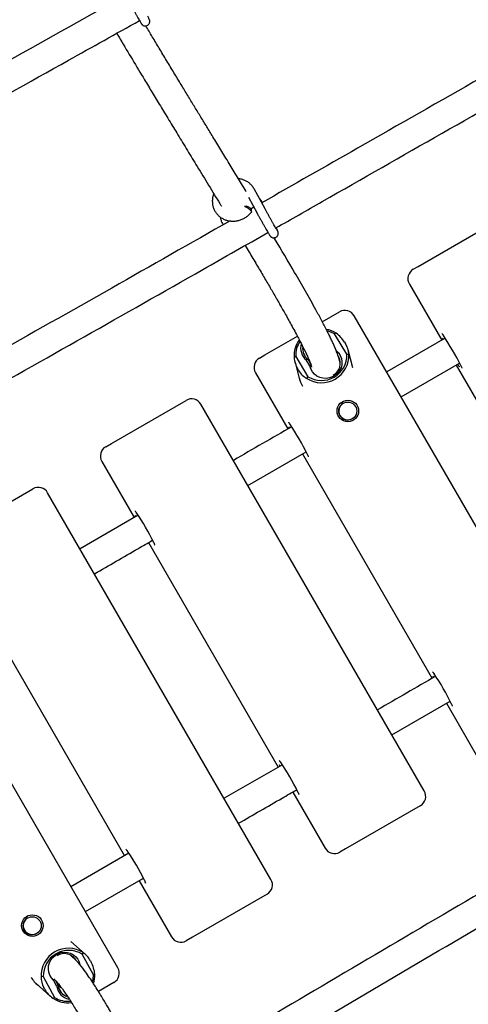
# Model space of a CAD drawing. Units: millimetres. Extents: x 35 to 345, y 48 to 275.
# Drawn here: x 281 to 286, y 182 to 193 of the extents above; entities that cross this region are included whole.
import ezdxf

# ---------------------------------------------------------------- set-up
doc = ezdxf.new("R2010")
doc.units = ezdxf.units.MM
doc.layers.add('FORMAT', color=7, linetype='Continuous')
doc.styles.add('SLDTEXTSTYLE0', font='TXT', dxfattribs={"width": 0.7})
doc.dimstyles.new('SLDDIMSTYLE0', dxfattribs={"dimtxt": 2.95, "dimasz": 3.302, "dimexe": 0, "dimexo": 0.0625, "dimgap": 0.7375, "dimtad": 1, "dimlfac": 50, "dimrnd": 1e-09, "dimzin": 12, "dimdsep": 46, "dimtxsty": 'SLDTEXTSTYLE0', "dimsah": 1, "dimcen": 0.09, "dimadec": 0, "dimazin": 3, "dimtfac": 1, "dimtofl": 0, "dimtmove": 0, "dimatfit": 3, "dimfxl": 1, "dimfrac": 2, "dimtolj": 1, "dimtzin": 12, "dimarcsym": 0})

# ---------------------------------------------------------------- blocks, each defined once
blk = doc.blocks.new('_D_1')
at = {"layer": 'FORMAT', "color": 7, "transparency": 16777216}
for p, q in [((59.987, 153.805), (59.987, 273.464)), ((345.138, 193.474), (345.138, 273.464)), ((345.138, 271.464), (59.987, 271.464))]:
    blk.add_line(p, q, dxfattribs=at)
for points in [[(59.987, 271.464), (63.289, 270.956), (63.289, 271.972)], [(345.138, 271.464), (341.836, 271.972), (341.836, 270.956)]]:
    blk.add_solid(points, dxfattribs=at)
at = {"layer": 'FORMAT', "color": 7, "transparency": 16777216, "insert": (204.271, 275.267), "char_height": 2.95, "attachment_point": 1, "style": 'SLDTEXTSTYLE0'}
blk.add_mtext('14260', dxfattribs=at)
blk = doc.blocks.new('_D_19')
at = {"layer": 'FORMAT', "color": 7, "transparency": 16777216}
for p, q in [((99.675, 240.64), (99.675, 262.869)), ((323.227, 196.853), (323.227, 262.869)), ((99.675, 260.869), (323.227, 260.869)), ((99.675, 153.405), (99.675, 239.116))]:
    blk.add_line(p, q, dxfattribs=at)
for points in [[(99.675, 260.869), (102.977, 260.361), (102.977, 261.377)], [(323.227, 260.869), (319.925, 261.377), (319.925, 260.361)]]:
    blk.add_solid(points, dxfattribs=at)
at = {"layer": 'FORMAT', "color": 7, "transparency": 16777216, "insert": (204.271, 264.671), "char_height": 2.95, "attachment_point": 1, "style": 'SLDTEXTSTYLE0'}
blk.add_mtext('11180', dxfattribs=at)

msp = doc.modelspace()

# ---------------------------------------------------------------- linework, layer by layer
at = {"color": 7, "linetype": 'Continuous', "lineweight": 25}
for p, q in [((284.1222, 190.39754), (283.9998, 190.62078)), ((283.93645, 190.52833), (284.03451, 190.34947)), ((284.09106, 190.46928), (284.08614, 190.47826)), ((283.99795, 190.41615), (283.96684, 190.3984)), ((285.82196, 189.75932), (286.65158, 190.2383)), ((285.76784, 189.72807), (285.82196, 189.75932)), ((285.72391, 189.56415), (286.08391, 188.94061)), ((284.75759, 189.14481), (284.94822, 189.25487)), ((287.59214, 184.91546), (285.11214, 189.21094)), ((284.91096, 189.01802), (284.89461, 189.00935)), ((284.11893, 188.77608), (284.48048, 188.98482)), ((285.0304, 188.78416), (284.89461, 189.00935)), ((285.00421, 188.91705), (285.01419, 188.9005)), ((286.12202, 188.96261), (285.47214, 188.58741)), ((286.09973, 188.95138), (286.0937, 188.96341)), ((284.90947, 188.8302), (284.91377, 188.82307)), ((285.09817, 188.63169), (285.04384, 188.83213)), ((284.05993, 188.74201), (284.11893, 188.77608)), ((284.46269, 188.75998), (284.44448, 188.7487)), ((284.45475, 188.69171), (284.5096, 188.48939)), ((284.46269, 188.75998), (284.59848, 188.53479)), ((284.59626, 188.72876), (284.57932, 188.72107)), ((284.62006, 188.6535), (284.57932, 188.72107)), ((284.59626, 188.72876), (284.63297, 188.66787)), ((284.60822, 188.72239), (284.61485, 188.69793)), ((284.95739, 188.68335), (284.9452, 188.72813)), ((285.0304, 188.78416), (285.05141, 188.7851)), ((284.01601, 188.57809), (284.37601, 187.95455)), ((284.49588, 188.60126), (284.48591, 188.6178)), ((284.63335, 188.65475), (284.62006, 188.6535)), ((284.63644, 188.64404), (284.63742, 188.64046)), ((285.63214, 188.31028), (286.28189, 188.68541)), ((286.24391, 188.66348), (287.68391, 186.16933)), ((284.58493, 188.51578), (284.59848, 188.53479)), ((282.41668, 187.79328), (283.2456, 188.27186)), ((285.88953, 183.93245), (283.40953, 188.22794)), ((284.98997, 188.23974), (284.98972, 188.2396)), ((285.08972, 188.06639), (285.08997, 188.06653)), ((284.39333, 187.96619), (284.38736, 187.97826)), ((282.35275, 187.75637), (282.41668, 187.79328)), ((283.92953, 187.32727), (284.57743, 187.70134)), ((284.53601, 187.67742), (285.97601, 185.18327)), ((282.30882, 187.59245), (282.66882, 186.96891)), ((280.71527, 186.81097), (281.54379, 187.28932)), ((284.18772, 182.94991), (281.70772, 187.2454)), ((282.71388, 186.99492), (282.06772, 186.62186)), ((282.68768, 186.98143), (282.68177, 186.99354)), ((282.82882, 186.69178), (284.26882, 184.19763)), ((282.48683, 181.96791), (280.00683, 186.26339)), ((281.1224, 185.70657), (282.5624, 183.21242)), ((285.99333, 185.19491), (285.98736, 185.20698)), ((285.52953, 184.55599), (286.17743, 184.93006)), ((286.13601, 184.90614), (286.49601, 184.2826)), ((284.31388, 184.22364), (283.66772, 183.85058)), ((284.28768, 184.21015), (284.28177, 184.22226)), ((284.42882, 183.9205), (284.78882, 183.29696)), ((285.8456, 183.76853), (285.01668, 183.28995)), ((282.61102, 183.24049), (281.96683, 182.86857)), ((285.01668, 183.28995), (284.95275, 183.25304)), ((282.12683, 182.59144), (282.77086, 182.96327)), ((282.7224, 182.93529), (283.0824, 182.31175)), ((284.14379, 182.78599), (283.31527, 182.30764)), ((281.4869, 182.5222), (281.48659, 182.52202)), ((281.58659, 182.34882), (281.5869, 182.34899)), ((282.12618, 182.11798), (281.96579, 182.26039)), ((283.31527, 182.30764), (283.24632, 182.26783)), ((282.10211, 182.13656), (282.0911, 182.11902)), ((281.9929, 182.08018), (281.95873, 182.11058)), ((282.21712, 181.88818), (282.0911, 182.11902)), ((282.18241, 182.04604), (282.19167, 182.02907)), ((281.65981, 181.87001), (281.63631, 181.86763)), ((281.65981, 181.87001), (281.78583, 181.63918)), ((281.78094, 181.84055), (281.77292, 181.82907)), ((281.81073, 181.7598), (281.77292, 181.82907)), ((281.7773, 181.84367), (281.78015, 181.84114)), ((281.79447, 181.82731), (281.82552, 181.77043)), ((282.21712, 181.88818), (282.23245, 181.8978)), ((282.44291, 181.80398), (282.27186, 181.70523)), ((281.57607, 181.79531), (281.73707, 181.65236)), ((281.67412, 181.73027), (281.66486, 181.74723)), ((281.82552, 181.77043), (281.81073, 181.7598)), ((281.82045, 181.77971), (281.85206, 181.75165)), ((281.76666, 181.62888), (281.78583, 181.63918))]:
    msp.add_line(p, q, dxfattribs=at)
at = {"color": 7, "linetype": 'Continuous', "lineweight": 25, "flags": 128}
for points in [[(284.89461, 189.00935), (284.85293, 189.03038), (284.81058, 189.04365)], [(284.91377, 188.82307), (284.9385, 188.79824), (284.95753, 188.76905), (284.9701, 188.73666), (284.97571, 188.70237), (284.97412, 188.66756), (284.96541, 188.63362), (284.94992, 188.60191), (284.92828, 188.57372), (284.90135, 188.55016), (284.87021, 188.53218), (284.83611, 188.5205), (284.80042, 188.5156), (284.76457, 188.51766), (284.73, 188.52661), (284.69809, 188.54209), (284.67013, 188.56347), (284.64723, 188.5899), (284.63032, 188.62031), (284.62006, 188.6535)], [(281.77292, 181.82907), (281.74946, 181.85463), (281.73172, 181.88457), (281.72042, 181.91769), (281.716, 181.95267), (281.71866, 181.9881), (281.72826, 182.02256), (281.74445, 182.05466), (281.76655, 182.08312), (281.7937, 182.10681), (281.82479, 182.12476), (281.85859, 182.13626), (281.89373, 182.14085), (281.92881, 182.13834), (281.96242, 182.12884), (281.99321, 182.11272), (282.01995, 182.09063), (282.04157, 182.06346), (282.05719, 182.0323), (282.06619, 181.99839)], [(282.20734, 181.80764), (282.21436, 181.8415), (282.21712, 181.88818)]]:
    msp.add_lwpolyline(points, dxfattribs=at)
at = {"color": 7, "linetype": 'Continuous', "lineweight": 25}
for centre, radius in [((285.04111, 188.15385), 0.11991), ((285.04009, 188.15301), 0.09982), ((281.53838, 182.43654), 0.11985), ((281.5371, 182.43539), 0.09972)]:
    msp.add_circle(centre, radius, dxfattribs=at)
for centre, radius, start, end in [((285.82784, 189.62415), 0.12, 120, 210), ((285.00822, 189.15094), 0.12, 30, 120), ((284.75021, 188.76537), 0.29946, 57.533737, 80.073397), ((284.73175, 188.769), 0.28799, 143.110551, 184.040145), ((284.73019, 188.77475), 0.26791, 145.296944, 183.160518), ((283.69358, 187.37509), 2.901, 26.081589, 34.032752), ((284.68552, 188.85176), 0.1684, 163.798225, 230.900199), ((284.68811, 188.8469), 0.14964, 172.242444, 232.132887), ((284.11993, 188.63809), 0.12, 120, 210), ((284.74875, 188.77068), 0.303, 237.271042, 2.728958), ((284.74763, 188.77519), 0.28291, 238.18253, 1.81747), ((284.80315, 188.68647), 0.15393, 298.537757, 27.952489), ((287.3365, 189.37202), 1.28324, 213.108204, 214.615409), ((283.3056, 188.16794), 0.12, 30, 120), ((285.03988, 188.15308), 0.1, 120.102685, 299.897315), ((282.16636, 186.49367), 2.69654, 25.837674, 34.234027), ((282.41275, 187.65245), 0.12, 120, 210), ((281.60379, 187.1854), 0.12, 30, 120), ((280.61738, 185.59876), 2.51855, 25.696612, 34.52), ((283.76636, 183.72239), 2.69654, 25.837674, 34.234027), ((282.21738, 182.82747), 2.51855, 25.696612, 34.52), ((285.7856, 183.87245), 0.12, 300, 30), ((280.62378, 181.9077), 2.39257, 25.645431, 34.545569), ((284.89275, 183.35696), 0.12, 210, 300), ((284.08379, 182.88991), 0.12, 300, 30), ((281.53684, 182.43556), 0.1, 120.162183, 299.837817), ((283.18632, 182.37175), 0.12, 210, 300), ((281.93833, 181.88238), 0.30237, 57.203889, 182.796111), ((281.94214, 181.87901), 0.28248, 58.175212, 181.824788), ((281.89279, 181.9719), 0.15316, 30.723107, 121.554542), ((282.38291, 181.90791), 0.12, 300, 30), ((281.93158, 181.88578), 0.30111, 341.987571, 2.289084), ((281.97688, 181.7855), 0.16813, 188.793723, 258.821273), ((281.92615, 181.83507), 0.11157, 203.776099, 233.069622), ((281.97368, 181.79012), 0.14947, 187.569099, 251.374775), ((281.92775, 181.86469), 0.28558, 235.662212, 278.68622), ((281.93238, 181.86127), 0.26608, 236.57931, 276.273034)]:
    msp.add_arc(centre, radius, start, end, dxfattribs=at)
for centre, major_axis, ratio, start_param, end_param in [((284.72404, 188.84495), (0.30363, -0.12526), 0.74458139, 0.7886291, 1.23965591), ((284.73402, 188.8284), (0.30363, -0.12526), 0.74458139, 0.33760229, 0.7886291), ((284.72404, 188.84495), (0.13221, 0.32049), 0.77461693, 2.170198, 2.62122481), ((284.73402, 188.8284), (0.13221, 0.32049), 0.77461693, 2.62122481, 3.07225162), ((284.79595, 188.57806), (-0.15529, 0.26897), 0.96349043, 1.2496889, 1.57342981), ((281.98482, 181.8423), (0.03302, 0.32503), 0.73609623, 5.46225938, 5.9132862), ((281.99408, 181.82534), (0.03302, 0.32503), 0.73609623, 5.01123257, 5.46225938), ((281.78313, 182.01196), (-0.15529, 0.26897), 0.96208211, 1.56816285, 1.96232715), ((281.98482, 181.8423), (0.34773, -0.03533), 0.77441491, 3.17863686, 3.62966367), ((281.99408, 181.82534), (0.34773, -0.03533), 0.77441491, 3.62966367, 4.08069048)]:
    msp.add_ellipse(centre, major_axis=major_axis, ratio=ratio, start_param=start_param, end_param=end_param, dxfattribs=at)
for points, knots in [([(281.42902, 194.45693), (281.36898, 194.42445), (280.80093, 194.11712), (279.72779, 193.53666), (278.26574, 192.7459), (277.31308, 192.23074), (276.8646, 191.98822)], [0, 0, 0, 0, 0.03929584, 0.37177411, 0.70425155, 1, 1, 1, 1]), ([(277.01668, 191.70667), (277.39716, 191.91242), (278.28056, 192.39012), (279.67186, 193.1426), (280.81427, 193.76051), (281.45299, 194.10607), (281.58491, 194.17744)], [0, 0, 0, 0, 0.25077776, 0.58225026, 0.91372355, 1, 1, 1, 1]), ([(288.83978, 193.14691), (288.69205, 193.06612), (288.37536, 192.89292), (287.60091, 192.46351), (286.51693, 191.85343), (285.24987, 191.13064), (284.43878, 190.66773), (284.08482, 190.46572)], [0, 0, 0, 0, 0.09244838, 0.19818161, 0.48633855, 0.77583724, 1, 1, 1, 1]), ([(284.24104, 190.18667), (284.41313, 190.28469), (285.02839, 190.63515), (286.08612, 191.24034), (287.41565, 191.99284), (288.47104, 192.58362), (289.08661, 192.91568), (289.25559, 193.00683)], [0, 0, 0, 0, 0.10337867, 0.36960545, 0.63571531, 0.90000456, 1, 1, 1, 1]), ([(282.61401, 192.70195), (282.61672, 192.69682), (282.62457, 192.68189), (282.63839, 192.65579), (282.65522, 192.62419), (282.67203, 192.59285), (282.68826, 192.56279), (282.70342, 192.53492), (282.71706, 192.51009), (282.72875, 192.48905), (282.73822, 192.47232), (282.74436, 192.46182), (282.74802, 192.45595), (282.75057, 192.45215), (282.75403, 192.44776), (282.75956, 192.44211), (282.76881, 192.43563), (282.78185, 192.43093), (282.79731, 192.43007), (282.81369, 192.43445), (282.82756, 192.44421), (282.83653, 192.45665), (282.84093, 192.46849), (282.84228, 192.47905), (282.8417, 192.48762), (282.84042, 192.49356), (282.83923, 192.49744), (282.83793, 192.50099), (282.83604, 192.50542), (282.83262, 192.51275), (282.82689, 192.52447), (282.82101, 192.53604), (282.81834, 192.5413)], [0, 0, 0, 0, 0.02889581, 0.08402532, 0.13918206, 0.19433369, 0.24949584, 0.30469042, 0.35995292, 0.41535172, 0.47105076, 0.52757526, 0.56359983, 0.5859631, 0.59788559, 0.60986404, 0.62864811, 0.65072313, 0.67381539, 0.69956588, 0.72808611, 0.75072428, 0.76986815, 0.78636942, 0.80037784, 0.81106068, 0.82007306, 0.83198225, 0.85498255, 0.90040937, 0.95473836, 1, 1, 1, 1]), ([(282.31093, 192.62416), (282.30266, 192.61953), (281.83562, 192.35848), (280.91136, 191.84283), (279.53902, 191.07776), (278.38436, 190.43421), (277.68801, 190.04529), (277.44701, 189.91069)], [0, 0, 0, 0, 0.00509469, 0.28765274, 0.56944631, 0.85098486, 1, 1, 1, 1]), ([(277.60125, 189.63032), (277.71791, 189.69551), (278.27595, 190.00733), (279.2781, 190.56596), (280.60778, 191.30722), (281.75811, 191.94863), (282.46511, 192.34386), (282.72785, 192.49073)], [0, 0, 0, 0, 0.06847312, 0.32754958, 0.58676956, 0.84643558, 1, 1, 1, 1]), ([(283.91153, 190.59316), (283.91017, 190.59541), (283.87807, 190.64839), (283.81496, 190.75217), (283.72267, 190.90386), (283.63159, 191.05337), (283.54893, 191.18903), (283.47512, 191.31021), (283.40879, 191.41917), (283.34166, 191.52954), (283.27187, 191.64441), (283.19784, 191.76648), (283.11969, 191.89564), (283.03858, 192.03006), (282.95793, 192.16418), (282.88042, 192.29368), (282.82769, 192.38201), (282.80101, 192.42699), (282.79844, 192.43133)], [0, 0, 0, 0, 0.00364477, 0.08580187, 0.16788856, 0.24912007, 0.32780951, 0.38765122, 0.44565396, 0.50472161, 0.56711636, 0.63278494, 0.70398232, 0.77848242, 0.85345464, 0.9249094, 0.99275902, 1, 1, 1, 1]), ([(282.47507, 192.34947), (282.48797, 192.3276), (282.54496, 192.23102), (282.64805, 192.05866), (282.7668, 191.86098), (282.87059, 191.68914), (282.96078, 191.54022), (283.05595, 191.38347), (283.15607, 191.21887), (283.26068, 191.04711), (283.37436, 190.86055), (283.49449, 190.66326), (283.58444, 190.51546), (283.63164, 190.43755), (283.63765, 190.42762)], [0, 0, 0, 0, 0.03488434, 0.15404557, 0.27197854, 0.34570345, 0.4230429, 0.50448684, 0.58984249, 0.67886041, 0.77101008, 0.87899701, 0.98457658, 1, 1, 1, 1]), ([(283.9998, 190.62078), (283.99607, 190.62712), (283.98611, 190.64404), (283.96549, 190.6687), (283.93739, 190.69297), (283.90534, 190.71246), (283.87014, 190.72606), (283.84323, 190.73325), (283.82815, 190.73404), (283.82589, 190.73415)], [0, 0, 0, 0, 0.10341779, 0.27621647, 0.44901146, 0.62197467, 0.79537552, 0.9693868, 1, 1, 1, 1]), ([(283.55228, 190.56817), (283.55162, 190.56674), (283.54548, 190.55349), (283.53943, 190.5266), (283.53495, 190.4886), (283.5374, 190.45071), (283.54595, 190.41418), (283.56053, 190.37991), (283.58067, 190.34875), (283.60582, 190.32148), (283.63534, 190.29874), (283.66848, 190.28105), (283.70445, 190.26885), (283.74237, 190.26243), (283.78133, 190.26196), (283.82035, 190.26748), (283.85844, 190.27889), (283.89468, 190.29589), (283.92796, 190.3182), (283.95449, 190.34164), (283.96807, 190.35865), (283.97339, 190.36531)], [0, 0, 0, 0, 0.00685567, 0.06365214, 0.1202676, 0.17665192, 0.23278281, 0.28867771, 0.34439559, 0.40002108, 0.45563126, 0.51132651, 0.5671845, 0.62324939, 0.67953156, 0.73601552, 0.79267127, 0.84946405, 0.90635961, 0.96332137, 1, 1, 1, 1]), ([(284.08614, 190.47826), (284.08245, 190.48463), (284.07333, 190.50036), (284.06117, 190.51395), (284.05394, 190.52204)], [0, 0, 0, 0, 0.404974011, 1, 1, 1, 1]), ([(283.97322, 190.36756), (283.97319, 190.36833), (283.97312, 190.37059), (283.96611, 190.37855), (283.95384, 190.38961), (283.93811, 190.4015), (283.92162, 190.41229), (283.90716, 190.42016), (283.89737, 190.42422), (283.89524, 190.42363), (283.8945, 190.42342)], [0, 0, 0, 0, 0.07359469, 0.216024934, 0.357876353, 0.499653055, 0.641407287, 0.783066409, 0.924696301, 1, 1, 1, 1]), ([(283.91962, 190.42754), (283.91532, 190.42695), (283.90779, 190.42592), (283.90021, 190.42488), (283.89695, 190.42444)], [0, 0, 0, 0, 0.57069561, 1, 1, 1, 1]), ([(283.92006, 190.42721), (283.92049, 190.42736), (283.92184, 190.4278), (283.92788, 190.42571), (283.93684, 190.42138), (283.947, 190.41525), (283.95665, 190.40838), (283.96414, 190.4019), (283.96838, 190.3972), (283.9684, 190.39583), (283.96841, 190.39536)], [0, 0, 0, 0, 0.0670919, 0.21044955, 0.35391376, 0.49740413, 0.64076399, 0.78404615, 0.92782071, 1, 1, 1, 1]), ([(283.97401, 190.36705), (283.97316, 190.37172), (283.97145, 190.38107), (283.96975, 190.3904), (283.9689, 190.39507)], [0, 0, 0, 0, 0.49999345, 1, 1, 1, 1]), ([(284.03451, 190.34947), (284.03728, 190.34443), (284.04532, 190.32978), (284.05953, 190.30407), (284.07692, 190.27283), (284.09436, 190.2417), (284.11129, 190.21171), (284.12718, 190.18377), (284.14155, 190.15874), (284.15401, 190.13732), (284.16409, 190.12023), (284.17223, 190.10708), (284.17543, 190.10182), (284.18102, 190.09466), (284.18722, 190.08851), (284.19655, 190.08226), (284.20935, 190.07782), (284.22458, 190.07706), (284.24097, 190.08152), (284.25485, 190.09142), (284.26379, 190.10403), (284.26809, 190.116), (284.26933, 190.12664), (284.26863, 190.13526), (284.26726, 190.14124), (284.26598, 190.14523), (284.26456, 190.14889), (284.26243, 190.15367), (284.25858, 190.16156), (284.25257, 190.1733), (284.24681, 190.18415), (284.24445, 190.18861)], [0, 0, 0, 0, 0.02875544, 0.0836228, 0.1385114, 0.19339127, 0.24828028, 0.30320005, 0.35818594, 0.41330404, 0.46870795, 0.52486717, 0.58439996, 0.60066684, 0.61374875, 0.6321304, 0.65321785, 0.6760968, 0.70166397, 0.73032288, 0.75301262, 0.77217304, 0.78870717, 0.80278967, 0.81362282, 0.82299688, 0.83566663, 0.85963658, 0.90840511, 0.96235429, 1, 1, 1, 1]), ([(284.25825, 190.15823), (284.25806, 190.15851), (284.2576, 190.15919), (284.25427, 190.16444), (284.24833, 190.17426), (284.23914, 190.18983), (284.22722, 190.21036), (284.21312, 190.23493), (284.19741, 190.26256), (284.18063, 190.29231), (284.16333, 190.32319), (284.1461, 190.35416), (284.13234, 190.37906), (284.12466, 190.39305), (284.1222, 190.39754)], [0, 0, 0, 0, 0.04319728, 0.10628632, 0.18816737, 0.27951994, 0.37434676, 0.47039214, 0.5669205, 0.66366462, 0.76050873, 0.85739125, 0.95426375, 1, 1, 1, 1]), ([(283.73294, 190.26504), (283.2951, 190.01615), (282.40516, 189.51025), (281.06271, 188.75148), (279.90417, 188.09766), (279.19909, 187.69899), (278.94518, 187.55542)], [0, 0, 0, 0, 0.27437406, 0.5576917, 0.84071602, 1, 1, 1, 1]), ([(283.62481, 190.30816), (283.62727, 190.29599), (283.6322, 190.27166), (283.64396, 190.24276), (283.65437, 190.22746), (283.65782, 190.22238)], [0, 0, 0, 0, 0.400309368, 0.800784465, 1, 1, 1, 1]), ([(279.1034, 187.27736), (279.22979, 187.34885), (279.79385, 187.66789), (280.79751, 188.23417), (282.11426, 188.9783), (283.23362, 189.61215), (283.91344, 189.99987), (284.15414, 190.13715)], [0, 0, 0, 0, 0.07517203, 0.33547464, 0.59595698, 0.85694599, 1, 1, 1, 1]), ([(284.94534, 188.72761), (284.94458, 188.73036), (284.94305, 188.73588), (284.94057, 188.74424), (284.93796, 188.75267), (284.93325, 188.76724), (284.92355, 188.79504), (284.90817, 188.83436), (284.88943, 188.87824), (284.8702, 188.92077), (284.85027, 188.96292), (284.82945, 189.00551), (284.79622, 189.07169), (284.74895, 189.16216), (284.67037, 189.30703), (284.57139, 189.48317), (284.41903, 189.74656), (284.30199, 189.94518), (284.22399, 190.07482), (284.22212, 190.07792)], [0, 0, 0, 0, 0.00668573, 0.01339843, 0.02013236, 0.02688176, 0.04813088, 0.0857686, 0.11839623, 0.14947045, 0.18370076, 0.21596457, 0.24844074, 0.3354629, 0.42063114, 0.57219676, 0.72329212, 0.99337412, 1, 1, 1, 1]), ([(283.90028, 189.99249), (283.91498, 189.96799), (283.95791, 189.89645), (284.02662, 189.78106), (284.10477, 189.64895), (284.17718, 189.52537), (284.23084, 189.4328), (284.26918, 189.36609), (284.29568, 189.31974), (284.32592, 189.26648), (284.35935, 189.2071), (284.39531, 189.14252), (284.433, 189.07387), (284.4788, 188.98887), (284.53027, 188.89023), (284.57311, 188.80272), (284.60138, 188.73964), (284.61744, 188.70072), (284.62663, 188.67557), (284.63103, 188.6622), (284.63248, 188.65763), (284.63384, 188.65316), (284.63513, 188.6488), (284.63591, 188.64597), (284.6363, 188.64456)], [0, 0, 0, 0, 0.05012001, 0.14637699, 0.23737172, 0.32309019, 0.40354922, 0.43107652, 0.46422508, 0.50264024, 0.54588298, 0.59342031, 0.64461424, 0.69870921, 0.78558657, 0.87321738, 0.91077202, 0.94702284, 0.97740679, 0.98202401, 0.98659371, 0.99111415, 0.99558352, 1, 1, 1, 1]), ([(286.08565, 189.01342), (286.0856, 189.01347), (286.08543, 189.01365), (286.08845, 189.01013), (286.09356, 189.00352), (286.09887, 188.99606), (286.10139, 188.99251)], [0, 0, 0, 0, 0.110412767, 0.374487721, 0.702824191, 1, 1, 1, 1]), ([(286.29587, 188.65636), (286.29649, 188.65508), (286.3, 188.64777), (286.30391, 188.6386), (286.30714, 188.63085), (286.30816, 188.62738), (286.30795, 188.62822), (286.30794, 188.62825)], [0, 0, 0, 0, 0.076060537, 0.433891559, 0.745092894, 0.99009297, 1, 1, 1, 1]), ([(284.41757, 187.97855), (284.20189, 187.85402), (283.98581, 187.72927), (283.76993, 187.60463), (283.76953, 187.6044)], [0, 0, 0, 0, 0.99813189, 1, 1, 1, 1]), ([(284.38134, 188.02813), (284.38133, 188.02814), (284.38082, 188.02863), (284.38283, 188.02659), (284.38705, 188.02129), (284.393, 188.01356), (284.39799, 188.00644), (284.39962, 188.00412)], [0, 0, 0, 0, 0.004586176, 0.226002119, 0.503774056, 0.838378911, 1, 1, 1, 1]), ([(284.58988, 187.67501), (284.59236, 187.66958), (284.59713, 187.65912), (284.60086, 187.64987), (284.60245, 187.64506), (284.6023, 187.64559), (284.60227, 187.64572)], [0, 0, 0, 0, 0.34278296, 0.66057737, 0.91990543, 1, 1, 1, 1]), ([(282.67837, 187.04272), (282.67832, 187.04278), (282.67814, 187.04295), (282.6813, 187.03944), (282.68712, 187.03217), (282.69323, 187.02381), (282.69645, 187.01939)], [0, 0, 0, 0, 0.1060267, 0.35382884, 0.65857981, 1, 1, 1, 1]), ([(282.22772, 186.34473), (282.38867, 186.43766), (282.60392, 186.56193), (282.81938, 186.68633), (282.87373, 186.71771)], [0, 0, 0, 0, 0.74772847, 1, 1, 1, 1]), ([(282.88316, 186.6973), (282.88524, 186.69281), (282.89005, 186.68243), (282.89455, 186.67154), (282.8973, 186.66392), (282.89749, 186.66322), (282.89757, 186.66294)], [0, 0, 0, 0, 0.237213814, 0.548267194, 0.814964305, 1, 1, 1, 1]), ([(286.01757, 185.20726), (285.80189, 185.08274), (285.58581, 184.95799), (285.36993, 184.83335), (285.36953, 184.83312)], [0, 0, 0, 0, 0.99813189, 1, 1, 1, 1]), ([(285.98134, 185.25685), (285.98133, 185.25686), (285.98082, 185.25735), (285.98283, 185.25531), (285.98705, 185.25001), (285.993, 185.24228), (285.99799, 185.23516), (285.99962, 185.23284)], [0, 0, 0, 0, 0.00458618, 0.22600212, 0.50377406, 0.83837891, 1, 1, 1, 1]), ([(286.18988, 184.90373), (286.19236, 184.8983), (286.19713, 184.88784), (286.20086, 184.87858), (286.20245, 184.87378), (286.2023, 184.87431), (286.20227, 184.87444)], [0, 0, 0, 0, 0.34278296, 0.66057737, 0.91990543, 1, 1, 1, 1]), ([(284.27837, 184.27144), (284.27832, 184.2715), (284.27814, 184.27167), (284.2813, 184.26816), (284.28712, 184.26089), (284.29323, 184.25253), (284.29645, 184.24811)], [0, 0, 0, 0, 0.1060267, 0.35382884, 0.65857981, 1, 1, 1, 1]), ([(283.82772, 183.57345), (283.98867, 183.66638), (284.20392, 183.79065), (284.41938, 183.91504), (284.47373, 183.94643)], [0, 0, 0, 0, 0.747728472, 1, 1, 1, 1]), ([(284.48316, 183.92602), (284.48524, 183.92153), (284.49005, 183.91115), (284.49455, 183.90026), (284.4973, 183.89264), (284.49749, 183.89194), (284.49757, 183.89166)], [0, 0, 0, 0, 0.23721381, 0.54826719, 0.8149643, 1, 1, 1, 1]), ([(287.91514, 183.62294), (287.84387, 183.58133), (287.32163, 183.2764), (286.35216, 182.70666), (285.00745, 181.91432), (283.86198, 181.23779), (283.1643, 180.82658), (282.9132, 180.67859)], [0, 0, 0, 0, 0.04260041, 0.31215915, 0.58081281, 0.84913529, 1, 1, 1, 1]), ([(282.57561, 183.28715), (282.57591, 183.28685), (282.57658, 183.28618), (282.58145, 183.28051), (282.58861, 183.2714), (282.59528, 183.26211), (282.59852, 183.25761)], [0, 0, 0, 0, 0.19300625, 0.43565735, 0.72658244, 1, 1, 1, 1]), ([(283.07498, 180.4024), (283.19993, 180.47603), (283.75803, 180.80486), (284.74985, 181.39069), (286.05218, 182.15861), (287.07392, 182.76015), (287.66278, 183.10436), (287.81548, 183.19362)], [0, 0, 0, 0, 0.079212905, 0.353782415, 0.628484041, 0.903660778, 1, 1, 1, 1]), ([(282.77685, 182.94982), (282.77851, 182.94629), (282.78331, 182.9361), (282.78852, 182.92371), (282.79235, 182.9139), (282.79376, 182.90916), (282.79363, 182.90973), (282.7936, 182.90986)], [0, 0, 0, 0, 0.15658571, 0.45239869, 0.71661819, 0.93411328, 1, 1, 1, 1]), ([(282.81843, 180.72467), (282.8085, 180.74352), (282.78018, 180.79727), (282.73304, 180.88598), (282.67703, 180.99071), (282.62178, 181.09303), (282.56891, 181.18993), (282.5197, 181.27907), (282.47397, 181.36088), (282.43663, 181.42675), (282.40633, 181.47957), (282.38088, 181.52353), (282.35272, 181.57159), (282.321, 181.62495), (282.28576, 181.68313), (282.248, 181.74397), (282.20675, 181.80832), (282.16246, 181.87448), (282.10931, 181.94909), (282.0604, 182.01096), (282.0253, 182.04893), (282.01185, 182.06237), (282.00709, 182.06703), (282.00233, 182.07156), (281.99757, 182.07598), (281.99439, 182.07883), (281.99281, 182.08026)], [0, 0, 0, 0, 0.03814865, 0.10879605, 0.18058296, 0.25236809, 0.3195764, 0.38171101, 0.43899, 0.49244698, 0.52226532, 0.55266704, 0.58759819, 0.62681278, 0.66978717, 0.7169701, 0.7643084, 0.81607746, 0.87072935, 0.94415471, 0.97581319, 0.98070719, 0.9855745, 0.99041349, 0.99522252, 1, 1, 1, 1]), ([(281.78023, 181.84107), (281.7812, 181.8402), (281.78313, 181.83846), (281.78607, 181.8357), (281.78905, 181.83282), (281.7943, 181.82761), (281.80461, 181.81682), (281.82543, 181.79298), (281.86449, 181.74299), (281.91071, 181.67644), (281.95772, 181.60432), (281.99423, 181.54628), (282.02898, 181.48957), (282.06137, 181.43558), (282.09058, 181.38608), (282.11532, 181.3436), (282.1354, 181.30878), (282.1511, 181.28136), (282.1644, 181.25803), (282.17776, 181.23448), (282.19321, 181.20712), (282.21128, 181.17496), (282.23205, 181.13776), (282.25562, 181.09528), (282.2821, 181.04728), (282.33806, 180.94513), (282.42301, 180.78762), (282.5139, 180.61665), (282.56746, 180.51434), (282.5833, 180.4841)], [0, 0, 0, 0, 0.00407141, 0.008190633, 0.012355553, 0.016564101, 0.030052581, 0.054975415, 0.10130135, 0.185706629, 0.234551917, 0.280846957, 0.32359026, 0.364509923, 0.400261513, 0.430708528, 0.455398194, 0.473983159, 0.488316029, 0.503970218, 0.52271123, 0.544636647, 0.569856087, 0.598489828, 0.630667255, 0.666525105, 0.803012767, 0.941766633, 1, 1, 1, 1])]:
    msp.add_open_spline(points, degree=3, knots=knots, dxfattribs=at)

# ---------------------------------------------------------------- dimensions: what is measured, and where the dimension line sits
at = {"layer": 'FORMAT', "color": 7}
dim = msp.add_linear_dim(base=(59.98676, 271.46449), p1=(345.1381, 192.47404), p2=(59.98676, 152.80501), angle=0, dimstyle='SLDDIMSTYLE0', dxfattribs=at)
dim.commit()
dim.dimension.update_dxf_attribs({"geometry": '_D_1', "text_midpoint": (209.10554, 271.46449), "dimtype": 160})
dim = msp.add_linear_dim(base=(323.22698, 260.86851), p1=(99.67476, 152.40501), p2=(323.22698, 195.85258), dimstyle='SLDDIMSTYLE0', dxfattribs=at)
dim.commit()
dim.dimension.update_dxf_attribs({"geometry": '_D_19', "text_midpoint": (209.10554, 260.86851), "dimtype": 160})

doc.saveas('drawing.dxf')
